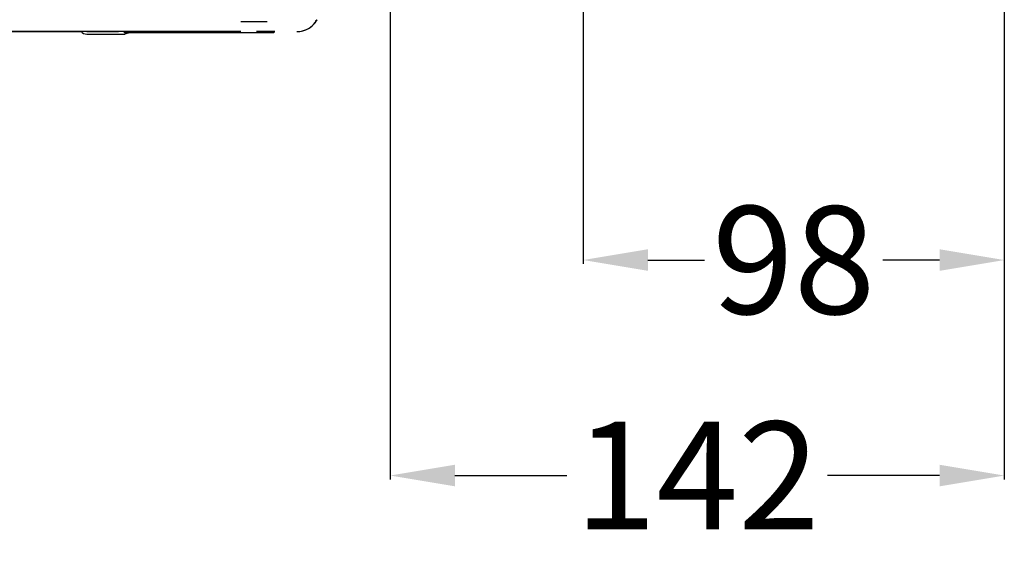
# Model space of a CAD drawing. Units: millimetres. Extents: x 18 to 868, y -271 to 488.
# Drawn here: x 281 to 326, y -22 to 3 of the extents above; entities that cross this region are included whole.
import ezdxf

# ---------------------------------------------------------------- set-up
doc = ezdxf.new("R2010")
doc.units = ezdxf.units.MM
doc.layers.get('0').update_dxf_attribs({"linetype": 'CONTINUOUS'})
doc.layers.get('Defpoints').update_dxf_attribs({"linetype": 'CONTINUOUS'})
doc.layers.add('1', color=7, linetype='CONTINUOUS', true_color=0xffffff)
doc.dimstyles.get("Standard").update_dxf_attribs({"dimtxt": 5, "dimasz": 3, "dimexe": 0.18, "dimexo": 0.0625, "dimgap": 0.09, "dimtad": 0, "dimdec": 0, "dimlfac": 5, "dimzin": 0, "dimdsep": 46, "dimtxsty": 'Standard', "dimcen": 0.09, "dimadec": 0, "dimazin": 0, "dimtfac": 1, "dimtdec": 0, "dimtofl": 0, "dimtmove": 0, "dimatfit": 3, "dimfxl": 1, "dimtolj": 1, "dimtzin": 0, "dimarcsym": 0})

# ---------------------------------------------------------------- blocks, each defined once
blk = doc.blocks.new('*D21')
at = {"color": 0, "lineweight": -2}
for p, q in [((306.861, 32.427), (306.861, -8.431)), ((326.394, 7.458), (326.394, -8.431)), ((309.861, -8.251), (312.49, -8.251)), ((323.394, -8.251), (320.765, -8.251))]:
    blk.add_line(p, q, dxfattribs=at)
at = {"color": 0}
for points in [[(309.861, -7.751), (309.861, -8.751), (306.861, -8.251)], [(323.394, -7.751), (323.394, -8.751), (326.394, -8.251)]]:
    blk.add_solid(points, dxfattribs=at)
at = {"layer": 'Defpoints', "color": 0}
for p in [(306.861, 32.49), (326.394, 7.521), (306.861, -8.251)]:
    blk.add_point(p, dxfattribs=at)
at = {"color": 0, "insert": (316.627, -8.251), "char_height": 5, "attachment_point": 5}
blk.add_mtext('\\A1;98', dxfattribs=at)
blk = doc.blocks.new('*D22')
at = {"color": 0, "lineweight": -2}
for p, q in [((297.908, 24.715), (297.908, -18.424)), ((326.394, 7.396), (326.394, -18.424)), ((300.908, -18.244), (306.108, -18.244)), ((323.394, -18.244), (318.193, -18.244))]:
    blk.add_line(p, q, dxfattribs=at)
at = {"color": 0}
for points in [[(300.908, -17.744), (300.908, -18.744), (297.908, -18.244)], [(323.394, -17.744), (323.394, -18.744), (326.394, -18.244)]]:
    blk.add_solid(points, dxfattribs=at)
at = {"layer": 'Defpoints', "color": 0}
for p in [(297.908, 24.778), (326.394, 7.458), (297.908, -18.244)]:
    blk.add_point(p, dxfattribs=at)
at = {"color": 0, "insert": (312.151, -18.244), "char_height": 5, "attachment_point": 5}
blk.add_mtext('\\A1;142', dxfattribs=at)

msp = doc.modelspace()

# ---------------------------------------------------------------- linework, layer by layer
at = {"layer": '1', "color": 0, "linetype": 'Continuous'}
for p, q in [((200.349, 2.353), (283.569, 2.345)), ((290.972, 2.344), (211.623, 2.352)), ((283.829, 2.344), (285.17, 2.344)), ((285.311, 2.344), (285.311, 2.344)), ((285.712, 2.304), (288.366, 2.304)), ((286.396, 2.304), (291.703, 2.304)), ((288.968, 2.304), (288.1, 2.304)), ((288.202, 2.304), (288.99, 2.304)), ((288.618, 2.304), (288.62, 2.304)), ((288.709, 2.304), (289.315, 2.304)), ((288.854, 2.304), (288.935, 2.304)), ((289.037, 2.304), (289.347, 2.304)), ((289.905, 2.304), (289.161, 2.304)), ((289.4, 2.304), (290.013, 2.304)), ((289.468, 2.304), (289.564, 2.304)), ((289.734, 2.304), (292.388, 2.304)), ((283.829, 2.224), (285.17, 2.224))]:
    msp.add_line(p, q, dxfattribs=at)
at = {"layer": '1', "color": 0, "linetype": 'Continuous', "extrusion": (-3.31813e-21, 3.54383e-06, 1)}
for start, end in [(269.994, 329.994), (281.4435, 321.8877)]:
    msp.add_arc((293.57, 3.443, 0), 1.1, start, end, dxfattribs=at)
at = {"layer": '1', "color": 0, "linetype": 'Continuous'}
msp.add_arc((283.83, 2.564), 0.34, 220.3142, 269.994, dxfattribs=at)
at = {"layer": '1', "color": 0, "linetype": 'Continuous', "extrusion": (0, 0, -1)}
msp.add_arc((-285.57, 2.564, 0), 0.34, 229.8647, 266.3143, dxfattribs=at)
at = {"layer": '1', "color": 0, "linetype": 'Continuous'}
for centre, major_axis, start_param, end_param in [((283.829, 2.344), (-0.259, 0), 4.712389, 6.28488), ((285.17, 2.344), (0.141, 0), 4.712389, 6.283185), ((285.57, 2.344), (-0.259, 0), 4.709344, 6.283185), ((286.396, 2.344), (-0.859, 0), 4.712389, 6.806784), ((286.396, 2.334), (-0.842, 0), 6.06936, 6.806784), ((286.396, 2.334), (-0.842, 0), 4.712389, 6.283728), ((286.396, 2.304), (0.79, 0), 1.570796, 3.665191), ((286.396, 2.304), (-0.249, 0), 4.712389, 6.806784), ((288.178, 2.304), (0.0895, 0), 2.615644, 4.986404), ((289.05, 2.304), (0.79, 0), 3.665191, 5.759587), ((288.709, 2.304), (0.0895, 0), 2.686126, 4.712389), ((289.05, 2.304), (-0.249, 0), 0.523599, 2.617994), ((289.315, 2.304), (0.0895, 0), 4.712389, 5.975206), ((289.375, 2.304), (0.0895, 0), 0.217732, 1.978518), ((289.927, 2.304), (0.0895, 0), 5.975206, 8.106224), ((291.703, 2.344), (-0.859, 0), 2.617994, 4.712389), ((291.703, 2.334), (-0.842, 0), 3.141052, 4.712389), ((291.703, 2.304), (-0.249, 0), 2.617994, 4.712389), ((291.703, 2.304), (0.79, 0), 5.759587, 7.853982)]:
    msp.add_ellipse(centre, major_axis=major_axis, ratio=0.000004, start_param=start_param, end_param=end_param, dxfattribs=at)
msp.add_open_spline([(292.194, 2.794), (291.804, 2.79), (291.392, 2.791), (290.972, 2.794)], degree=3, dxfattribs=at)
for points, knots in [([(294.523, 2.893), (294.511, 2.88), (294.491, 2.857), (294.445, 2.838), (294.422, 2.83)], [0, 0, 0, 0, 0.590752, 1, 1, 1, 1]), ([(285.56, 2.328), (285.561, 2.326), (285.565, 2.32), (285.573, 2.314), (285.583, 2.309), (285.592, 2.306), (285.599, 2.305), (285.603, 2.304), (285.605, 2.304), (285.606, 2.304), (285.606, 2.304), (285.606, 2.304), (285.606, 2.304), (285.606, 2.304), (285.606, 2.304), (285.607, 2.304), (285.607, 2.304)], [0, 0, 0, 0, 0.08281, 0.257362, 0.403293, 0.520037, 0.60554, 0.658661, 0.682112, 0.685636, 0.687912, 0.69043, 0.694576, 0.704042, 0.738518, 1, 1, 1, 1]), ([(288.855, 2.304), (288.855, 2.304), (288.854, 2.304), (288.853, 2.304), (288.852, 2.304), (288.85, 2.304), (288.85, 2.304), (288.849, 2.304), (288.848, 2.304), (288.848, 2.304), (288.848, 2.304), (288.848, 2.304), (288.849, 2.304), (288.85, 2.304), (288.851, 2.304), (288.852, 2.304), (288.853, 2.304), (288.854, 2.304)], [0, 0, 0, 0, 0.046063, 0.046063, 0.195288, 0.195288, 0.347089, 0.347089, 0.499752, 0.499752, 0.542342, 0.542342, 0.702108, 0.702108, 0.8852, 0.8852, 1, 1, 1, 1]), ([(288.935, 2.304), (288.938, 2.304), (288.941, 2.304), (288.951, 2.304), (288.959, 2.304), (288.97, 2.304), (288.974, 2.304), (288.978, 2.304), (288.979, 2.304), (288.98, 2.304), (288.979, 2.304), (288.974, 2.304), (288.971, 2.304), (288.968, 2.304)], [0, 0, 0, 0, 0.070251, 0.070251, 0.285347, 0.285347, 0.500453, 0.500453, 0.633925, 0.633925, 0.84945, 0.84945, 1, 1, 1, 1]), ([(288.99, 2.304), (288.997, 2.304), (289.004, 2.304), (289.028, 2.304), (289.045, 2.304), (289.078, 2.304), (289.093, 2.304), (289.122, 2.304), (289.135, 2.304), (289.152, 2.304), (289.158, 2.304), (289.17, 2.304), (289.176, 2.304), (289.18, 2.304), (289.18, 2.304), (289.174, 2.304), (289.17, 2.304), (289.164, 2.304)], [0, 0, 0, 0, 0.063462, 0.063462, 0.209719, 0.209719, 0.354961, 0.354961, 0.500186, 0.500186, 0.590803, 0.590803, 0.738289, 0.738289, 0.88753, 0.88753, 1, 1, 1, 1]), ([(289.161, 2.304), (289.157, 2.304), (289.153, 2.304), (289.137, 2.304), (289.124, 2.304), (289.1, 2.304), (289.088, 2.304), (289.066, 2.304), (289.056, 2.304), (289.043, 2.304), (289.04, 2.304), (289.031, 2.304), (289.027, 2.304), (289.023, 2.304), (289.024, 2.304), (289.028, 2.304), (289.032, 2.304), (289.037, 2.304)], [0, 0, 0, 0, 0.0478, 0.0478, 0.193281, 0.193281, 0.337952, 0.337952, 0.500323, 0.500323, 0.573004, 0.573004, 0.71906, 0.71906, 0.866363, 0.866363, 1, 1, 1, 1]), ([(289.347, 2.304), (289.348, 2.304), (289.35, 2.304), (289.358, 2.304), (289.365, 2.304), (289.381, 2.304), (289.39, 2.304), (289.406, 2.304), (289.412, 2.304), (289.428, 2.304), (289.438, 2.304), (289.455, 2.304), (289.461, 2.304), (289.468, 2.304)], [0, 0, 0, 0, 0.070251, 0.070251, 0.285347, 0.285347, 0.500453, 0.500453, 0.633925, 0.633925, 0.84945, 0.84945, 1, 1, 1, 1]), ([(289.564, 2.304), (289.565, 2.304), (289.565, 2.304), (289.567, 2.304), (289.568, 2.304), (289.57, 2.304), (289.571, 2.304), (289.574, 2.304), (289.575, 2.304), (289.576, 2.304), (289.577, 2.304), (289.578, 2.304), (289.579, 2.304), (289.579, 2.304), (289.58, 2.304), (289.58, 2.304), (289.58, 2.304), (289.579, 2.304)], [0, 0, 0, 0, 0.064063, 0.064063, 0.207402, 0.207402, 0.353219, 0.353219, 0.500057, 0.500057, 0.585627, 0.585627, 0.71943, 0.71943, 0.904313, 0.904313, 1, 1, 1, 1]), ([(292.485, 2.304), (292.489, 2.304), (292.493, 2.304), (292.493, 2.304), (292.493, 2.304), (292.493, 2.304), (292.494, 2.304), (292.494, 2.304), (292.494, 2.304), (292.494, 2.304), (292.496, 2.304), (292.501, 2.304), (292.509, 2.305), (292.521, 2.31), (292.533, 2.318), (292.54, 2.326), (292.543, 2.331)], [0, 0, 0, 0, 0.334609, 0.46321, 0.49612, 0.513525, 0.520268, 0.52411, 0.525897, 0.527632, 0.531423, 0.572615, 0.644894, 0.741008, 0.856234, 1, 1, 1, 1]), ([(285.17, 2.224), (285.202, 2.224), (285.281, 2.224), (285.404, 2.224), (285.512, 2.224), (285.557, 2.224), (285.568, 2.224), (285.57, 2.224), (285.57, 2.224), (285.57, 2.224), (285.57, 2.224), (285.571, 2.224), (285.571, 2.224), (285.571, 2.224), (285.572, 2.224), (285.575, 2.224), (285.58, 2.224), (285.586, 2.225), (285.59, 2.225), (285.592, 2.225)], [0, 0, 0, 0, 0.143801, 0.373561, 0.606589, 0.839776, 0.903833, 0.935873, 0.951895, 0.959907, 0.963916, 0.965941, 0.966645, 0.967237, 0.968138, 0.972353, 0.978627, 0.991161, 1, 1, 1, 1])]:
    msp.add_open_spline(points, degree=3, knots=knots, dxfattribs=at)

# ---------------------------------------------------------------- dimensions: what is measured, and where the dimension line sits
at = {"color": 0}
for base, p1, p2, picture, middle in [((306.861, -8.251), (326.394, 7.521), (306.861, 32.49), '*D21', (316.627, -8.251)), ((297.908, -18.244), (326.394, 7.458), (297.908, 24.778), '*D22', (312.151, -18.244))]:
    dim = msp.add_linear_dim(base=base, p1=p1, p2=p2, dimstyle='Standard', dxfattribs=at)
    dim.commit()
    dim.dimension.update_dxf_attribs({"geometry": picture, "text_midpoint": middle})

doc.saveas('drawing.dxf')
